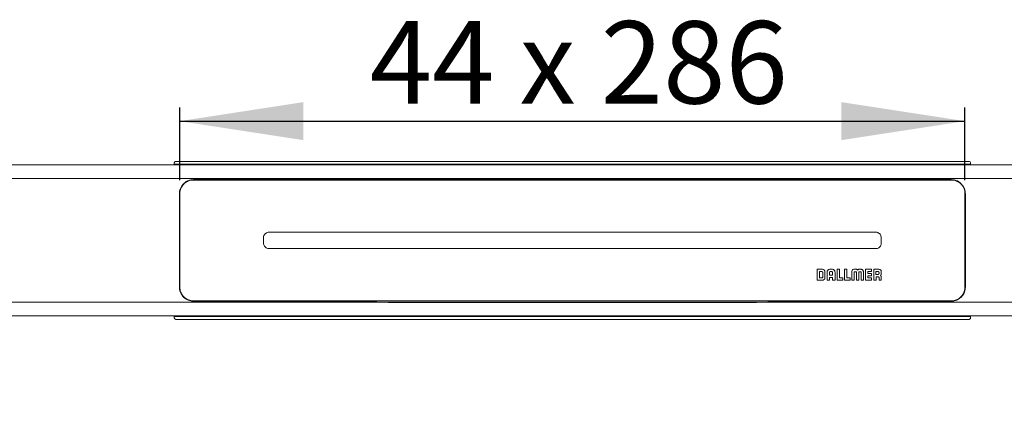
# Model space of a CAD drawing. Units: millimetres. Extents: x 83 to 329, y 74 to 170.
# Drawn here: x 152 to 224, y 84 to 112 of the extents above; entities that cross this region are included whole.
import ezdxf

# ---------------------------------------------------------------- set-up
doc = ezdxf.new("R2010")
doc.units = ezdxf.units.MM
doc.linetypes.add('SLD-Durchgehend', pattern=[0])
doc.styles.add('SLDTEXTSTYLE0', font='TXT', dxfattribs={"width": 0.605})
doc.styles.add('SLDTEXTSTYLE2', font='TXT', dxfattribs={"width": 0.845})
doc.dimstyles.new('SLDDIMSTYLE0', dxfattribs={"dimtxt": 6, "dimasz": 6, "dimexe": 0, "dimexo": 0.0625, "dimgap": 1.5, "dimtad": 1, "dimdec": 0, "dimlfac": 5, "dimrnd": 1e-09, "dimzin": 12, "dimdsep": 46, "dimtxsty": 'SLDTEXTSTYLE0', "dimblk1": 'NONE', "dimblk2": 'NONE', "dimsah": 1, "dimcen": 0.09, "dimadec": 0, "dimazin": 3, "dimtfac": 1, "dimtofl": 0, "dimtmove": 0, "dimatfit": 3, "dimldrblk": 'NONE', "dimfxl": 1, "dimfrac": 2, "dimtolj": 1, "dimtzin": 12, "dimarcsym": 0})

# ---------------------------------------------------------------- blocks, each defined once
blk = doc.blocks.new('_D_1')
at = {"color": 7}
for p, q in [((163.981, 100.767), (163.981, 106.057)), ((221.181, 100.767), (221.181, 106.057)), ((163.981, 105.057), (221.181, 105.057))]:
    blk.add_line(p, q, dxfattribs=at)
for points in [[(163.981, 105.057), (172.981, 103.672), (172.981, 106.441)], [(221.181, 105.057), (212.181, 106.441), (212.181, 103.672)]]:
    blk.add_solid(points, dxfattribs=at)
at = {"color": 7, "insert": (177.817, 112.341), "char_height": 6, "attachment_point": 1, "style": 'SLDTEXTSTYLE2'}
blk.add_mtext('44 x 286', dxfattribs=at)
blk = doc.blocks.new('_NONE')

msp = doc.modelspace()

# ---------------------------------------------------------------- linework, layer by layer
at = {"color": 7, "linetype": 'SLD-Durchgehend', "lineweight": 15}
for p, q in [((299.819, 101.867), (85.342, 101.867)), ((163.581, 101.918), (163.581, 102.017)), ((221.581, 101.918), (163.581, 101.918)), ((163.581, 101.897), (163.581, 101.918)), ((221.581, 101.897), (163.581, 101.897)), ((163.581, 101.897), (163.581, 101.867)), ((221.481, 102.117), (163.681, 102.117)), ((221.581, 101.918), (221.581, 102.017)), ((221.581, 101.897), (221.581, 101.918)), ((221.581, 101.867), (221.581, 101.897)), ((192.581, 100.797), (164.981, 100.797)), ((220.181, 100.767), (164.981, 100.767)), ((192.581, 100.797), (220.181, 100.797)), ((214.681, 96.967), (170.481, 96.967)), ((215.081, 96.167), (215.081, 96.567)), ((170.481, 95.767), (214.681, 95.767)), ((210.421, 94.267), (210.421, 93.467)), ((210.754, 94.267), (210.421, 94.267)), ((210.744, 94.096), (210.593, 94.096)), ((210.593, 94.096), (210.593, 93.639)), ((210.822, 93.706), (210.822, 94.018)), ((210.983, 93.7), (210.983, 94.027)), ((211.136, 94.031), (211.136, 93.467)), ((211.307, 94.022), (211.307, 93.826)), ((211.473, 94.267), (211.375, 94.267)), ((211.464, 94.096), (211.385, 94.096)), ((211.541, 93.826), (211.541, 94.015)), ((211.713, 93.466), (211.713, 94.027)), ((211.877, 94.266), (211.877, 93.466)), ((212.049, 94.266), (211.877, 94.266)), ((212.049, 93.638), (212.049, 94.266)), ((212.405, 94.266), (212.405, 93.466)), ((212.577, 94.266), (212.405, 94.266)), ((212.577, 93.638), (212.577, 94.266)), ((212.939, 94.026), (212.939, 93.466)), ((213.11, 93.466), (213.11, 94.046)), ((213.134, 94.08), (213.25, 94.08)), ((213.249, 94.266), (213.166, 94.266)), ((213.274, 94.046), (213.274, 93.466)), ((213.448, 93.466), (213.448, 94.046)), ((213.471, 94.08), (213.587, 94.08)), ((213.554, 94.266), (213.472, 94.266)), ((213.611, 94.046), (213.611, 93.466)), ((213.782, 93.466), (213.782, 94.026)), ((213.936, 94.266), (213.936, 93.466)), ((214.372, 94.266), (213.936, 94.266)), ((214.109, 94.094), (214.372, 94.094)), ((214.109, 93.952), (214.109, 94.094)), ((214.372, 94.094), (214.372, 94.266)), ((214.53, 94.266), (214.53, 93.466)), ((214.865, 94.266), (214.53, 94.266)), ((214.84, 94.096), (214.698, 94.096)), ((214.698, 94.096), (214.698, 93.881)), ((214.919, 93.959), (214.919, 94.018)), ((210.421, 93.467), (210.736, 93.467)), ((210.593, 93.639), (210.744, 93.639)), ((211.136, 93.467), (211.307, 93.467)), ((211.307, 93.826), (211.541, 93.826)), ((211.307, 93.655), (211.541, 93.655)), ((211.307, 93.467), (211.307, 93.655)), ((211.541, 93.655), (211.541, 93.466)), ((211.541, 93.466), (211.713, 93.466)), ((211.877, 93.466), (212.286, 93.466)), ((212.286, 93.638), (212.049, 93.638)), ((212.286, 93.466), (212.286, 93.638)), ((212.405, 93.466), (212.814, 93.466)), ((212.814, 93.638), (212.577, 93.638)), ((212.814, 93.466), (212.814, 93.638)), ((212.939, 93.466), (213.11, 93.466)), ((213.274, 93.466), (213.448, 93.466)), ((213.274, 93.466), (213.274, 93.466)), ((213.611, 93.466), (213.782, 93.466)), ((213.936, 93.466), (214.372, 93.466)), ((214.372, 93.952), (214.109, 93.952)), ((214.109, 93.78), (214.372, 93.78)), ((214.109, 93.638), (214.109, 93.78)), ((214.372, 93.638), (214.109, 93.638)), ((214.372, 93.78), (214.372, 93.952)), ((214.372, 93.466), (214.372, 93.638)), ((214.53, 93.466), (214.702, 93.466)), ((214.698, 93.881), (214.841, 93.881)), ((214.702, 93.72), (214.843, 93.72)), ((214.702, 93.466), (214.702, 93.72)), ((214.922, 93.639), (214.922, 93.466)), ((214.922, 93.466), (215.081, 93.466)), ((215.081, 93.466), (215.081, 93.701)), ((164.981, 91.967), (220.181, 91.967)), ((164.981, 91.937), (192.581, 91.937)), ((220.181, 91.937), (192.581, 91.937)), ((299.819, 90.867), (85.343, 90.867)), ((163.581, 90.867), (163.581, 90.837)), ((221.581, 90.837), (163.581, 90.837)), ((163.581, 90.837), (163.581, 90.816)), ((221.581, 90.816), (163.581, 90.816)), ((163.581, 90.816), (163.581, 90.717)), ((221.481, 90.617), (163.681, 90.617)), ((221.581, 90.837), (221.581, 90.867)), ((221.581, 90.837), (221.581, 90.816)), ((221.581, 90.816), (221.581, 90.717))]:
    msp.add_line(p, q, dxfattribs=at)
for centre, start, end in [((163.681, 102.017), 90, 180.00006), ((221.481, 102.017), 359.99994, 90), ((163.681, 90.717), 180, 269.99974), ((221.481, 90.717), 270.00003, 0.00003)]:
    msp.add_arc(centre, 0.1, start, end, dxfattribs=at)
for points, knots in [([(85.342, 101.867), (85.797, 101.721), (86.707, 101.429), (88.137, 101.236), (89.581, 101.147), (91.031, 101.129), (94.457, 101.061), (101.861, 100.918), (113.249, 100.894), (131.104, 100.872), (157.549, 100.867), (179.529, 100.878), (192.581, 100.885)], [0, 0, 0, 0, 0.013313, 0.026682, 0.040184, 0.053745, 0.067219, 0.135976, 0.260762, 0.385549, 0.635128, 1, 1, 1, 1]), ([(299.819, 101.867), (299.365, 101.721), (298.455, 101.429), (297.025, 101.236), (295.581, 101.147), (294.131, 101.129), (290.705, 101.061), (283.301, 100.918), (271.913, 100.894), (254.057, 100.872), (227.613, 100.867), (205.633, 100.878), (192.581, 100.885)], [0, 0, 0, 0, 0.013313, 0.026682, 0.040184, 0.053745, 0.067219, 0.135976, 0.260762, 0.385549, 0.635128, 1, 1, 1, 1]), ([(163.951, 99.767), (163.951, 99.833), (163.958, 99.901), (163.983, 100.032), (164.003, 100.096), (164.053, 100.219), (164.085, 100.279), (164.159, 100.391), (164.202, 100.444), (164.296, 100.539), (164.348, 100.582), (164.432, 100.639), (164.461, 100.657), (164.521, 100.689), (164.552, 100.704), (164.645, 100.743), (164.71, 100.763), (164.845, 100.79), (164.913, 100.797), (164.981, 100.797)], [0, 0, 0, 0, 0.125, 0.125, 0.25, 0.25, 0.375, 0.375, 0.5, 0.5, 0.625, 0.625, 0.6875, 0.6875, 0.75, 0.75, 0.875, 0.875, 1, 1, 1, 1]), ([(164.981, 100.767), (164.937, 100.765), (164.785, 100.759), (164.574, 100.692), (164.33, 100.542), (164.129, 100.326), (164, 100.04), (163.987, 99.847), (163.981, 99.767)], [0, 0, 0, 0, 0.083384, 0.287603, 0.409315, 0.62734, 0.845218, 1, 1, 1, 1]), ([(221.211, 99.767), (221.211, 99.833), (221.204, 99.901), (221.178, 100.032), (221.159, 100.096), (221.109, 100.219), (221.077, 100.279), (221.003, 100.391), (220.96, 100.444), (220.866, 100.539), (220.814, 100.582), (220.73, 100.639), (220.7, 100.657), (220.641, 100.689), (220.61, 100.704), (220.517, 100.743), (220.452, 100.763), (220.317, 100.79), (220.249, 100.797), (220.181, 100.797)], [0, 0, 0, 0, 0.125, 0.125, 0.25, 0.25, 0.375, 0.375, 0.5, 0.5, 0.625, 0.625, 0.6875, 0.6875, 0.75, 0.75, 0.875, 0.875, 1, 1, 1, 1]), ([(221.181, 99.767), (221.179, 99.807), (221.174, 99.96), (221.103, 100.187), (220.937, 100.442), (220.704, 100.64), (220.428, 100.752), (220.248, 100.763), (220.181, 100.767)], [0, 0, 0, 0, 0.077129, 0.29679, 0.447755, 0.660463, 0.873384, 1, 1, 1, 1]), ([(163.951, 99.767), (163.951, 99.212), (163.951, 98.651), (163.951, 97.797), (163.951, 97.511), (163.951, 96.938), (163.951, 96.651), (163.951, 95.792), (163.951, 95.222), (163.951, 94.09), (163.951, 93.527), (163.951, 92.967)], [0, 0, 0, 0, 0.25, 0.25, 0.375, 0.375, 0.5, 0.5, 0.75, 0.75, 1, 1, 1, 1]), ([(163.981, 99.767), (163.981, 99.21), (163.981, 98.09), (163.981, 96.381), (163.981, 94.663), (163.981, 93.534), (163.981, 92.967)], [0, 0, 0, 0, 0.247748, 0.498103, 0.747743, 1, 1, 1, 1]), ([(221.181, 99.767), (221.181, 99.21), (221.181, 98.09), (221.181, 96.381), (221.181, 94.663), (221.181, 93.534), (221.181, 92.967)], [0, 0, 0, 0, 0.247748, 0.498103, 0.747743, 1, 1, 1, 1]), ([(221.211, 99.767), (221.211, 99.212), (221.211, 98.651), (221.211, 97.797), (221.211, 97.511), (221.211, 96.938), (221.211, 96.651), (221.211, 95.792), (221.211, 95.222), (221.211, 94.09), (221.211, 93.527), (221.211, 92.967)], [0, 0, 0, 0, 0.25, 0.25, 0.375, 0.375, 0.5, 0.5, 0.75, 0.75, 1, 1, 1, 1]), ([(170.481, 96.967), (170.464, 96.966), (170.403, 96.964), (170.315, 96.936), (170.216, 96.873), (170.136, 96.784), (170.088, 96.671), (170.083, 96.597), (170.081, 96.567)], [0, 0, 0, 0, 0.079541, 0.293927, 0.42844, 0.643036, 0.85763, 1, 1, 1, 1]), ([(215.081, 96.567), (215.081, 96.567), (215.081, 96.612), (215.065, 96.703), (214.999, 96.822), (214.896, 96.913), (214.784, 96.96), (214.71, 96.965), (214.681, 96.967)], [0, 0, 0, 0, 0.00114, 0.215758, 0.43064, 0.645341, 0.860046, 1, 1, 1, 1]), ([(170.081, 96.167), (170.082, 96.15), (170.084, 96.088), (170.112, 96), (170.176, 95.9), (170.266, 95.821), (170.378, 95.774), (170.452, 95.769), (170.481, 95.767)], [0, 0, 0, 0, 0.081822, 0.296298, 0.431048, 0.645595, 0.860146, 1, 1, 1, 1]), ([(214.681, 95.767), (214.698, 95.767), (214.759, 95.77), (214.846, 95.797), (214.946, 95.861), (215.026, 95.95), (215.074, 96.062), (215.079, 96.137), (215.081, 96.167)], [0, 0, 0, 0, 0.079541, 0.293927, 0.42844, 0.643036, 0.85763, 1, 1, 1, 1]), ([(210.822, 94.018), (210.82, 94.03), (210.817, 94.052), (210.796, 94.077), (210.771, 94.092), (210.753, 94.095), (210.744, 94.096)], [0, 0, 0, 0, 0.274726, 0.549443, 0.770886, 1, 1, 1, 1]), ([(210.983, 94.027), (210.982, 94.054), (210.98, 94.105), (210.957, 94.174), (210.913, 94.228), (210.841, 94.262), (210.785, 94.265), (210.754, 94.267)], [0, 0, 0, 0, 0.217778, 0.398465, 0.560141, 0.758854, 1, 1, 1, 1]), ([(211.375, 94.267), (211.348, 94.265), (211.297, 94.263), (211.229, 94.239), (211.175, 94.192), (211.141, 94.119), (211.137, 94.062), (211.136, 94.031)], [0, 0, 0, 0, 0.2125687, 0.3914649, 0.5543771, 0.7563585, 1, 1, 1, 1]), ([(211.385, 94.096), (211.374, 94.094), (211.351, 94.092), (211.325, 94.072), (211.31, 94.048), (211.308, 94.031), (211.307, 94.022)], [0, 0, 0, 0, 0.291943, 0.566068, 0.779251, 1, 1, 1, 1]), ([(211.541, 94.015), (211.54, 94.027), (211.537, 94.051), (211.516, 94.077), (211.491, 94.093), (211.473, 94.095), (211.464, 94.096)], [0, 0, 0, 0, 0.292356, 0.56661, 0.780094, 1, 1, 1, 1]), ([(211.713, 94.027), (211.712, 94.054), (211.709, 94.105), (211.684, 94.173), (211.637, 94.228), (211.563, 94.262), (211.504, 94.265), (211.473, 94.267)], [0, 0, 0, 0, 0.211413, 0.389553, 0.552316, 0.754986, 1, 1, 1, 1]), ([(213.166, 94.266), (213.144, 94.266), (213.104, 94.265), (213.05, 94.258), (213.005, 94.241), (212.972, 94.21), (212.951, 94.163), (212.94, 94.1), (212.939, 94.053), (212.939, 94.026)], [0, 0, 0, 0, 0.166843, 0.302541, 0.415058, 0.519162, 0.641307, 0.797041, 1, 1, 1, 1]), ([(213.11, 94.046), (213.11, 94.053), (213.11, 94.062), (213.112, 94.072), (213.114, 94.074), (213.115, 94.075)], [0, 0, 0, 0, 0.695844, 0.859951, 1, 1, 1, 1]), ([(213.115, 94.075), (213.116, 94.076), (213.118, 94.078), (213.125, 94.08), (213.13, 94.08), (213.134, 94.08)], [0, 0, 0, 0, 0.231195, 0.491833, 1, 1, 1, 1]), ([(213.359, 94.204), (213.354, 94.212), (213.343, 94.228), (213.318, 94.248), (213.285, 94.263), (213.262, 94.265), (213.249, 94.266)], [0, 0, 0, 0, 0.199189, 0.462553, 0.708605, 1, 1, 1, 1]), ([(213.25, 94.08), (213.254, 94.08), (213.261, 94.08), (213.266, 94.077), (213.268, 94.075)], [0, 0, 0, 0, 0.613755, 1, 1, 1, 1]), ([(213.268, 94.075), (213.27, 94.074), (213.272, 94.07), (213.274, 94.06), (213.274, 94.052), (213.274, 94.046)], [0, 0, 0, 0, 0.18941, 0.419924, 1, 1, 1, 1]), ([(213.472, 94.266), (213.46, 94.265), (213.439, 94.264), (213.41, 94.254), (213.388, 94.239), (213.371, 94.223), (213.363, 94.21), (213.359, 94.204)], [0, 0, 0, 0, 0.258506, 0.476733, 0.665286, 0.853725, 1, 1, 1, 1]), ([(213.448, 94.046), (213.447, 94.053), (213.447, 94.062), (213.45, 94.071), (213.452, 94.074), (213.453, 94.075)], [0, 0, 0, 0, 0.688086, 0.852097, 1, 1, 1, 1]), ([(213.453, 94.075), (213.454, 94.076), (213.456, 94.078), (213.463, 94.08), (213.467, 94.08), (213.471, 94.08)], [0, 0, 0, 0, 0.24404, 0.501803, 1, 1, 1, 1]), ([(213.782, 94.026), (213.781, 94.052), (213.78, 94.097), (213.771, 94.158), (213.752, 94.205), (213.72, 94.238), (213.675, 94.257), (213.619, 94.265), (213.577, 94.266), (213.554, 94.266)], [0, 0, 0, 0, 0.194836, 0.346186, 0.465544, 0.570083, 0.685966, 0.826064, 1, 1, 1, 1]), ([(213.587, 94.08), (213.592, 94.08), (213.597, 94.08), (213.604, 94.077), (213.606, 94.076), (213.606, 94.075)], [0, 0, 0, 0, 0.6236943, 0.8187739, 1, 1, 1, 1]), ([(213.606, 94.075), (213.607, 94.073), (213.61, 94.07), (213.611, 94.06), (213.611, 94.052), (213.611, 94.046)], [0, 0, 0, 0, 0.180693, 0.413275, 1, 1, 1, 1]), ([(214.919, 94.018), (214.917, 94.029), (214.915, 94.051), (214.896, 94.077), (214.87, 94.093), (214.85, 94.095), (214.84, 94.096)], [0, 0, 0, 0, 0.270949, 0.536224, 0.754312, 1, 1, 1, 1]), ([(215.081, 94.042), (215.08, 94.065), (215.079, 94.108), (215.067, 94.165), (215.046, 94.208), (215.008, 94.244), (214.945, 94.264), (214.893, 94.265), (214.865, 94.266)], [0, 0, 0, 0, 0.194166, 0.347024, 0.470667, 0.581139, 0.766409, 1, 1, 1, 1]), ([(215.081, 93.924), (215.081, 93.944), (215.081, 93.983), (215.081, 94.022), (215.081, 94.042)], [0, 0, 0, 0, 0.501978, 1, 1, 1, 1]), ([(210.736, 93.467), (210.738, 93.467), (210.743, 93.467), (210.747, 93.467), (210.749, 93.467)], [0, 0, 0, 0, 0.561104, 1, 1, 1, 1]), ([(210.744, 93.639), (210.755, 93.64), (210.776, 93.642), (210.8, 93.66), (210.816, 93.682), (210.82, 93.698), (210.822, 93.706)], [0, 0, 0, 0, 0.281247, 0.552979, 0.770796, 1, 1, 1, 1]), ([(210.749, 93.467), (210.785, 93.468), (210.844, 93.471), (210.893, 93.504), (210.913, 93.517)], [0, 0, 0, 0, 0.596706, 1, 1, 1, 1]), ([(210.913, 93.517), (210.925, 93.529), (210.95, 93.554), (210.978, 93.617), (210.981, 93.668), (210.983, 93.7)], [0, 0, 0, 0, 0.252888, 0.518461, 1, 1, 1, 1]), ([(214.841, 93.881), (214.852, 93.883), (214.875, 93.887), (214.9, 93.908), (214.916, 93.933), (214.918, 93.95), (214.919, 93.959)], [0, 0, 0, 0, 0.2882599, 0.5667249, 0.7824304, 1, 1, 1, 1]), ([(214.843, 93.72), (214.851, 93.719), (214.865, 93.719), (214.885, 93.714), (214.9, 93.706), (214.913, 93.691), (214.921, 93.668), (214.922, 93.649), (214.922, 93.639)], [0, 0, 0, 0, 0.178693, 0.325825, 0.451893, 0.569619, 0.76551, 1, 1, 1, 1]), ([(215.019, 93.813), (215.027, 93.818), (215.043, 93.83), (215.063, 93.855), (215.078, 93.887), (215.08, 93.911), (215.081, 93.924)], [0, 0, 0, 0, 0.1992212, 0.4625894, 0.7086381, 1, 1, 1, 1]), ([(215.081, 93.701), (215.08, 93.713), (215.079, 93.734), (215.069, 93.762), (215.054, 93.785), (215.038, 93.802), (215.025, 93.81), (215.019, 93.813)], [0, 0, 0, 0, 0.258605, 0.476873, 0.665418, 0.853802, 1, 1, 1, 1]), ([(164.981, 91.937), (164.947, 91.937), (164.913, 91.939), (164.845, 91.945), (164.81, 91.95), (164.71, 91.971), (164.645, 91.991), (164.52, 92.043), (164.459, 92.076), (164.347, 92.152), (164.295, 92.196), (164.201, 92.291), (164.158, 92.343), (164.084, 92.456), (164.053, 92.515), (164.015, 92.607), (164.004, 92.639), (163.985, 92.703), (163.977, 92.735), (163.957, 92.834), (163.951, 92.9), (163.951, 92.967)], [0, 0, 0, 0, 0.0625, 0.0625, 0.125, 0.125, 0.25, 0.25, 0.375, 0.375, 0.5, 0.5, 0.625, 0.625, 0.75, 0.75, 0.8125, 0.8125, 0.875, 0.875, 1, 1, 1, 1]), ([(163.981, 92.967), (163.993, 92.852), (164.016, 92.622), (164.195, 92.318), (164.458, 92.092), (164.738, 91.981), (164.917, 91.971), (164.981, 91.967)], [0, 0, 0, 0, 0.221348, 0.442704, 0.66322, 0.878251, 1, 1, 1, 1]), ([(220.181, 91.937), (220.215, 91.937), (220.249, 91.939), (220.317, 91.945), (220.351, 91.95), (220.452, 91.971), (220.517, 91.991), (220.642, 92.043), (220.703, 92.076), (220.815, 92.152), (220.867, 92.196), (220.961, 92.291), (221.003, 92.343), (221.078, 92.456), (221.109, 92.515), (221.147, 92.607), (221.158, 92.639), (221.177, 92.703), (221.185, 92.735), (221.205, 92.834), (221.211, 92.9), (221.211, 92.967)], [0, 0, 0, 0, 0.0625, 0.0625, 0.125, 0.125, 0.25, 0.25, 0.375, 0.375, 0.5, 0.5, 0.625, 0.625, 0.75, 0.75, 0.8125, 0.8125, 0.875, 0.875, 1, 1, 1, 1]), ([(220.181, 91.967), (220.225, 91.969), (220.377, 91.975), (220.588, 92.042), (220.832, 92.191), (221.033, 92.408), (221.161, 92.693), (221.175, 92.887), (221.181, 92.967)], [0, 0, 0, 0, 0.083384, 0.287603, 0.409315, 0.62734, 0.845218, 1, 1, 1, 1]), ([(192.581, 91.848), (183.643, 91.854), (174.704, 91.858), (156.828, 91.864), (147.889, 91.865), (134.482, 91.861), (130.013, 91.858), (121.075, 91.849), (116.606, 91.842), (109.902, 91.823), (107.668, 91.815), (103.199, 91.791), (100.965, 91.775), (97.614, 91.737), (96.497, 91.722), (94.263, 91.681), (93.146, 91.656), (91.472, 91.6), (90.913, 91.578), (89.797, 91.523), (89.239, 91.489), (88.403, 91.423), (88.124, 91.397), (87.567, 91.338), (87.288, 91.304), (86.731, 91.221), (86.453, 91.172), (86.036, 91.078), (85.897, 91.043), (85.62, 90.964), (85.481, 90.919), (85.343, 90.867)], [0, 0, 0, 0, 0.25, 0.25, 0.5, 0.5, 0.625, 0.625, 0.75, 0.75, 0.8125, 0.8125, 0.875, 0.875, 0.90625, 0.90625, 0.9375, 0.9375, 0.953125, 0.953125, 0.96875, 0.96875, 0.976563, 0.976563, 0.984375, 0.984375, 0.992188, 0.992188, 0.996094, 0.996094, 1, 1, 1, 1]), ([(192.581, 91.848), (201.519, 91.854), (210.458, 91.858), (228.334, 91.864), (237.272, 91.865), (250.68, 91.861), (255.149, 91.858), (264.087, 91.849), (268.556, 91.842), (275.26, 91.823), (277.494, 91.815), (281.963, 91.791), (284.197, 91.775), (287.548, 91.737), (288.665, 91.722), (290.899, 91.681), (292.016, 91.656), (293.69, 91.6), (294.248, 91.578), (295.365, 91.523), (295.922, 91.489), (296.759, 91.423), (297.038, 91.397), (297.595, 91.338), (297.874, 91.304), (298.431, 91.221), (298.709, 91.172), (299.126, 91.078), (299.265, 91.043), (299.542, 90.964), (299.681, 90.919), (299.819, 90.867)], [0, 0, 0, 0, 0.25, 0.25, 0.5, 0.5, 0.625, 0.625, 0.75, 0.75, 0.8125, 0.8125, 0.875, 0.875, 0.90625, 0.90625, 0.9375, 0.9375, 0.953125, 0.953125, 0.96875, 0.96875, 0.976563, 0.976563, 0.984375, 0.984375, 0.992188, 0.992188, 0.996094, 0.996094, 1, 1, 1, 1])]:
    msp.add_open_spline(points, degree=3, knots=knots, dxfattribs=at)
msp.add_open_spline([(170.081, 96.567), (170.081, 96.5), (170.081, 96.367), (170.081, 96.234), (170.081, 96.167)], degree=3, dxfattribs=at)

# ---------------------------------------------------------------- dimensions: what is measured, and where the dimension line sits
at = {"color": 7}
dim = msp.add_linear_dim(base=(163.981, 105.057), p1=(221.181, 99.767), p2=(163.981, 99.767), text='44 x <>', dimstyle='SLDDIMSTYLE0', dxfattribs=at)
dim.commit()
dim.dimension.update_dxf_attribs({"geometry": '_D_1', "text_midpoint": (193.629, 105.057), "dimtype": 160})

doc.saveas('drawing.dxf')
